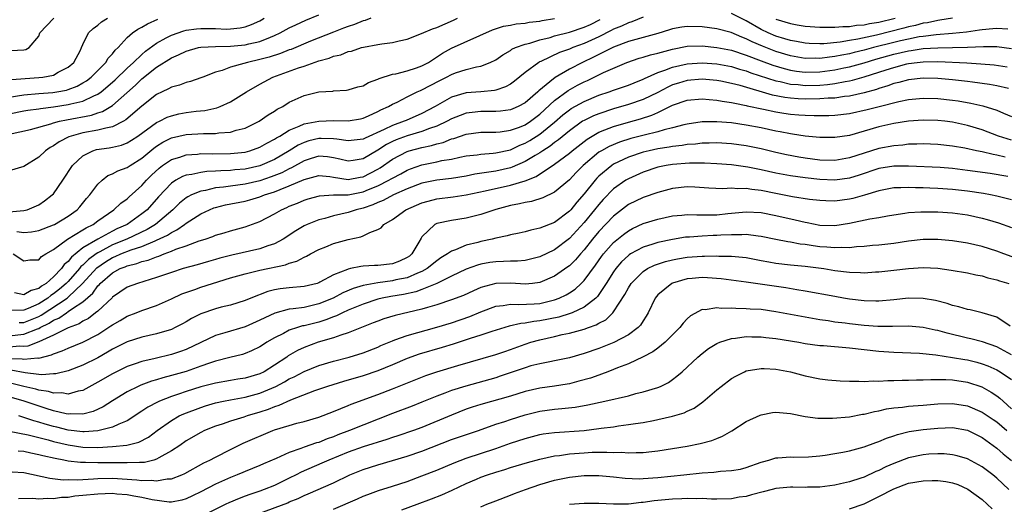
# Model space of a CAD drawing. Units: inches. Extents: x 2550000 to 2553000, y 1512000 to 1515000.
# Drawn here: x 2550518 to 2550652, y 1513273 to 1513339 of the extents above; entities that cross this region are included whole.
import ezdxf

# ---------------------------------------------------------------- set-up
doc = ezdxf.new("R2010")
doc.units = ezdxf.units.IN
doc.header["$MEASUREMENT"] = 0
doc.layers.add('LD25501512_2ft', color=103, linetype='Continuous')

msp = doc.modelspace()

# ---------------------------------------------------------------- linework, layer by layer
at = {"layer": 'LD25501512_2ft'}
for points, elevation in [([(2550515.46, 1513334.54), (2550519, 1513334.7), (2550519.24, 1513334.76), (2550519.72, 1513335), (2550521, 1513336.56), (2550521.17, 1513337), (2550522.04, 1513337.96), (2550523.05, 1513339)], 9460), ([(2550517, 1513323.24), (2550519.89, 1513323.89), (2550522.65, 1513324.65), (2550523, 1513324.77), (2550523.83, 1513325), (2550524.79, 1513325.21), (2550528.17, 1513325.83), (2550529, 1513326.13), (2550529.67, 1513326.33), (2550531, 1513327.13), (2550534.11, 1513329.89), (2550535, 1513330.77), (2550537, 1513332.35), (2550539, 1513333.62), (2550539.98, 1513334.02), (2550541, 1513334.53), (2550542.68, 1513335), (2550543, 1513335.07), (2550545, 1513335.16), (2550547, 1513335.18), (2550549, 1513335.36), (2550549.5, 1513335.5), (2550551, 1513335.84), (2550552.44, 1513336.44), (2550553, 1513336.64), (2550553.78, 1513337), (2550555, 1513337.68), (2550555.88, 1513338.12), (2550557.25, 1513338.75), (2550559, 1513339.47)], 9452), ([(2550517, 1513326.03), (2550519, 1513326.4), (2550519.51, 1513326.49), (2550521, 1513326.69), (2550521.26, 1513326.74), (2550523, 1513326.95), (2550525, 1513327.26), (2550525.37, 1513327.37), (2550527, 1513327.75), (2550528.47, 1513328.47), (2550529, 1513328.68), (2550529.46, 1513329), (2550531, 1513330.3), (2550531.36, 1513330.64), (2550533, 1513332.21), (2550533.88, 1513333), (2550535, 1513334.08), (2550535.49, 1513334.51), (2550537, 1513335.62), (2550538.31, 1513336.31), (2550539, 1513336.7), (2550540.7, 1513337.3), (2550541, 1513337.36), (2550542.43, 1513337.57), (2550543, 1513337.62), (2550545, 1513337.58), (2550546.47, 1513337.53), (2550547, 1513337.54), (2550548.32, 1513337.68), (2550549, 1513337.83), (2550549.87, 1513338.13), (2550551, 1513338.66), (2550551.22, 1513338.78), (2550551.6, 1513339)], 9454), ([(2550566.07, 1513339), (2550565.3, 1513338.7), (2550565, 1513338.62), (2550563.84, 1513338.16), (2550563, 1513337.88), (2550562.37, 1513337.63), (2550561, 1513337.12), (2550557.87, 1513335.87), (2550555.24, 1513334.76), (2550555, 1513334.69), (2550553.79, 1513334.21), (2550552.27, 1513333.73), (2550551, 1513333.38), (2550549.33, 1513333), (2550548.84, 1513332.84), (2550547, 1513332.33), (2550545.89, 1513331.89), (2550545, 1513331.65), (2550543.26, 1513331), (2550543, 1513330.89), (2550541.58, 1513330.42), (2550541, 1513330.28), (2550540.09, 1513329.91), (2550539, 1513329.65), (2550538.61, 1513329.39), (2550537.75, 1513329), (2550537, 1513328.64), (2550535, 1513327.06), (2550532.82, 1513325.18), (2550532.49, 1513325), (2550531, 1513324.25), (2550530.09, 1513324.09), (2550529, 1513323.78), (2550527, 1513323.42), (2550525.4, 1513323), (2550525.1, 1513322.9), (2550523.77, 1513322.23), (2550523, 1513321.68), (2550522.56, 1513321.44), (2550521.9, 1513321), (2550521, 1513320.11), (2550519, 1513318.87), (2550517, 1513318.27)], 9450), ([(2550517, 1513312.69), (2550519, 1513312.88), (2550519.44, 1513313), (2550521, 1513313.68), (2550521.78, 1513314.22), (2550522.84, 1513315), (2550523, 1513315.16), (2550524.29, 1513317), (2550525.6, 1513319), (2550527, 1513320.32), (2550528.33, 1513321), (2550528.84, 1513321.16), (2550530.58, 1513321.42), (2550531, 1513321.49), (2550532.23, 1513321.77), (2550533, 1513322.08), (2550533.58, 1513322.42), (2550534.43, 1513323), (2550537, 1513324.82), (2550537.38, 1513325), (2550538.45, 1513325.55), (2550539, 1513325.76), (2550540, 1513326), (2550541, 1513326.19), (2550542.36, 1513326.36), (2550543.54, 1513326.46), (2550545.18, 1513326.82), (2550545.64, 1513327), (2550547, 1513327.64), (2550549.2, 1513329), (2550551, 1513330.02), (2550551.61, 1513330.38), (2550552.76, 1513331), (2550556.26, 1513332.26), (2550557, 1513332.5), (2550559, 1513333.19), (2550560.41, 1513333.59), (2550561, 1513333.83), (2550561.97, 1513334.03), (2550563, 1513334.46), (2550563.46, 1513334.54), (2550564.8, 1513335), (2550565.08, 1513335.08), (2550567, 1513335.42), (2550567.54, 1513335.54), (2550569, 1513335.69), (2550569.92, 1513335.92), (2550571, 1513336.13), (2550572.92, 1513336.92), (2550574.43, 1513337.57), (2550575, 1513337.73), (2550577.28, 1513338.72), (2550577.8, 1513339)], 9448), ([(2550517.34, 1513330.66), (2550519.17, 1513330.83), (2550521, 1513330.94), (2550521.55, 1513331), (2550523, 1513331.28), (2550523.66, 1513331.66), (2550525, 1513332.35), (2550525.77, 1513333), (2550526.66, 1513334.66), (2550526.82, 1513335), (2550527, 1513335.41), (2550527.77, 1513337), (2550528.39, 1513337.61), (2550529, 1513338.04), (2550529.51, 1513338.49), (2550530.33, 1513339)], 9458), ([(2550603, 1513339.14), (2550601.48, 1513338.52), (2550601, 1513338.38), (2550600.09, 1513337.91), (2550599, 1513337.49), (2550598.69, 1513337.31), (2550597, 1513336.46), (2550595, 1513335.55), (2550593.45, 1513335), (2550593, 1513334.81), (2550591.67, 1513334.33), (2550589.13, 1513333.13), (2550588.94, 1513333.06), (2550588.86, 1513333), (2550587, 1513331.63), (2550585.55, 1513330.45), (2550585, 1513330.05), (2550584.33, 1513329.67), (2550583, 1513329.22), (2550582.82, 1513329.18), (2550580.98, 1513329.02), (2550579, 1513328.87), (2550577, 1513328.26), (2550574.81, 1513327), (2550573, 1513326.04), (2550570.87, 1513325.13), (2550570.6, 1513325), (2550569, 1513324.45), (2550567.87, 1513323.87), (2550565.27, 1513322.73), (2550565, 1513322.58), (2550563, 1513322.36), (2550561.44, 1513322.56), (2550561, 1513322.64), (2550559.34, 1513322.66), (2550559, 1513322.68), (2550557.66, 1513322.34), (2550557, 1513322.14), (2550556.22, 1513321.77), (2550555, 1513321), (2550553, 1513319.83), (2550551, 1513318.95), (2550549, 1513318.51), (2550547.61, 1513318.39), (2550547, 1513318.32), (2550545.71, 1513318.29), (2550545, 1513318.22), (2550543.82, 1513318.18), (2550543, 1513318.07), (2550541.78, 1513317.78), (2550541, 1513317.67), (2550540.5, 1513317.5), (2550539.61, 1513317), (2550539, 1513316.61), (2550537.25, 1513314.75), (2550535.71, 1513313), (2550535, 1513312.43), (2550532.98, 1513311), (2550531.6, 1513310.4), (2550531, 1513310.09), (2550529, 1513309), (2550527, 1513307.8), (2550525.43, 1513306.57), (2550525, 1513305.98), (2550524.46, 1513305.54), (2550524.1, 1513305), (2550523, 1513303.87), (2550522.01, 1513303), (2550521.38, 1513302.62), (2550521, 1513302.29), (2550519.97, 1513302.03), (2550519, 1513301.46), (2550517.7, 1513301.69)], 9442), ([(2550518.02, 1513310.02), (2550519, 1513309.92), (2550520.01, 1513309.99), (2550521, 1513310.18), (2550523, 1513310.93), (2550523.13, 1513311), (2550525, 1513312.13), (2550526.23, 1513313), (2550526.59, 1513313.41), (2550527.5, 1513314.5), (2550527.94, 1513315), (2550529, 1513316.46), (2550529.6, 1513317), (2550530.38, 1513317.62), (2550531, 1513317.86), (2550531.72, 1513318.27), (2550533, 1513318.71), (2550533.4, 1513319), (2550535, 1513320), (2550536.63, 1513321.37), (2550537, 1513321.63), (2550537.84, 1513322.16), (2550539, 1513322.74), (2550541, 1513323.23), (2550543.36, 1513323.36), (2550545, 1513323.36), (2550545.44, 1513323.44), (2550547, 1513323.54), (2550547.8, 1513323.8), (2550549, 1513324.09), (2550550.9, 1513325), (2550552.14, 1513325.86), (2550553, 1513326.37), (2550553.37, 1513326.63), (2550554.11, 1513327), (2550555, 1513327.58), (2550557, 1513328.51), (2550559, 1513328.98), (2550560.89, 1513329.11), (2550561, 1513329.13), (2550562.77, 1513329.23), (2550563, 1513329.26), (2550564.31, 1513329.69), (2550565, 1513329.83), (2550565.73, 1513330.27), (2550567, 1513330.71), (2550567.18, 1513330.82), (2550569, 1513331.38), (2550569.45, 1513331.45), (2550571, 1513331.84), (2550572.25, 1513332.25), (2550573, 1513332.52), (2550573.9, 1513333), (2550575.77, 1513334.23), (2550577, 1513334.92), (2550582.59, 1513337.41), (2550584.08, 1513337.92), (2550585, 1513338.07), (2550585.76, 1513338.24), (2550587, 1513338.34), (2550587.55, 1513338.45), (2550589, 1513338.6), (2550589.32, 1513338.68), (2550591, 1513338.94)], 9446), ([(2550645, 1513339), (2550643.28, 1513338.72), (2550643, 1513338.7), (2550641.61, 1513338.39), (2550641, 1513338.31), (2550639.98, 1513338.02), (2550639, 1513337.81), (2550638.37, 1513337.63), (2550634.68, 1513336.68), (2550632.13, 1513336.13), (2550631, 1513335.96), (2550629.74, 1513335.74), (2550627.52, 1513335.52), (2550627, 1513335.51), (2550625.55, 1513335.55), (2550625, 1513335.59), (2550623.82, 1513335.82), (2550623, 1513335.95), (2550622.21, 1513336.21), (2550621, 1513336.55), (2550619.95, 1513337), (2550619, 1513337.46), (2550617, 1513338.63), (2550615, 1513339.62)], 9442), ([(2550621, 1513338.85), (2550623, 1513338.26), (2550623.9, 1513338.1), (2550625, 1513337.93), (2550627, 1513337.77), (2550628.2, 1513337.8), (2550629, 1513337.76), (2550630.12, 1513337.88), (2550631, 1513337.87), (2550631.96, 1513338.04), (2550633, 1513338.1), (2550633.73, 1513338.27), (2550635, 1513338.45), (2550637.2, 1513339)], 9444), ([(2550517, 1513328.27), (2550519, 1513328.6), (2550521, 1513328.77), (2550522.92, 1513328.92), (2550523.45, 1513329), (2550524.75, 1513329.25), (2550525, 1513329.32), (2550526.22, 1513329.78), (2550527, 1513330.21), (2550527.49, 1513330.51), (2550528.13, 1513331), (2550530.12, 1513333), (2550530.44, 1513333.56), (2550531, 1513334.15), (2550531.36, 1513334.64), (2550531.76, 1513335), (2550533, 1513336.36), (2550533.72, 1513337), (2550534.47, 1513337.53), (2550535, 1513337.79), (2550535.75, 1513338.25), (2550537.15, 1513338.85)], 9456), ([(2550652.51, 1513337.49), (2550651, 1513337.62), (2550650.46, 1513337.54), (2550649, 1513337.43), (2550648.64, 1513337.36), (2550646.89, 1513337.11), (2550645, 1513336.91), (2550642.75, 1513336.75), (2550641, 1513336.53), (2550640.45, 1513336.45), (2550639, 1513336.17), (2550637.93, 1513335.94), (2550637, 1513335.71), (2550634.25, 1513335), (2550633, 1513334.65), (2550631.65, 1513334.35), (2550631, 1513334.18), (2550629.97, 1513333.97), (2550629, 1513333.8), (2550628.27, 1513333.73), (2550627, 1513333.53), (2550626.45, 1513333.55), (2550625, 1513333.54), (2550623, 1513333.89), (2550621, 1513334.49), (2550619.2, 1513335.2), (2550617.8, 1513335.8), (2550617, 1513336.21), (2550616.42, 1513336.42), (2550614.96, 1513337.04), (2550613, 1513337.55), (2550611, 1513337.82), (2550609, 1513337.85), (2550608.24, 1513337.76), (2550607, 1513337.54), (2550606.57, 1513337.43), (2550605, 1513336.94), (2550601, 1513335.83), (2550599, 1513335.08), (2550596.29, 1513333.71), (2550594.78, 1513333), (2550593, 1513332.09), (2550591.06, 1513330.94), (2550590.33, 1513330.34), (2550588.85, 1513329.15), (2550588.7, 1513329), (2550587, 1513327.53), (2550586.05, 1513327), (2550585.32, 1513326.68), (2550585, 1513326.55), (2550583.64, 1513326.36), (2550583, 1513326.31), (2550581, 1513326.32), (2550579.8, 1513326.2), (2550579, 1513326.1), (2550578.19, 1513325.81), (2550577, 1513325.33), (2550576.42, 1513325), (2550575, 1513324.33), (2550574.01, 1513324.01), (2550573, 1513323.61), (2550571, 1513323.04), (2550569.52, 1513322.48), (2550569, 1513322.25), (2550568.17, 1513321.83), (2550567, 1513321.06), (2550565, 1513319.89), (2550563.67, 1513319.67), (2550563, 1513319.58), (2550561.87, 1513319.87), (2550561, 1513320.05), (2550560.17, 1513320.17), (2550559, 1513320.26), (2550557.96, 1513319.96), (2550557, 1513319.65), (2550555.31, 1513318.69), (2550555, 1513318.56), (2550553.98, 1513318.02), (2550552.56, 1513317.44), (2550551, 1513316.92), (2550549, 1513316.46), (2550547, 1513316.2), (2550546.05, 1513316.05), (2550545, 1513315.95), (2550543.61, 1513315.61), (2550543, 1513315.52), (2550541.72, 1513315), (2550541.24, 1513314.76), (2550541, 1513314.61), (2550540.1, 1513313.9), (2550539.19, 1513313), (2550536.85, 1513311), (2550535.7, 1513310.3), (2550532.94, 1513309), (2550531, 1513308.22), (2550529.29, 1513307.29), (2550529, 1513307.15), (2550528.78, 1513307), (2550527.74, 1513306.26), (2550527, 1513305.48), (2550526.73, 1513305.27), (2550526.54, 1513305), (2550525, 1513303.26), (2550524.74, 1513303), (2550523.8, 1513302.2), (2550523, 1513301.58), (2550522.64, 1513301.36), (2550522.22, 1513301), (2550521, 1513300.21), (2550519.57, 1513299.57), (2550519, 1513299.35), (2550517.32, 1513299.32)], 9440), ([(2550517.54, 1513307), (2550519, 1513306.05), (2550519.8, 1513306.2), (2550521, 1513306.19), (2550521.36, 1513306.64), (2550521.95, 1513307), (2550523, 1513307.58), (2550524.92, 1513309), (2550527, 1513310.25), (2550527.45, 1513310.55), (2550528.37, 1513311), (2550529, 1513311.47), (2550531.21, 1513313), (2550532.13, 1513313.87), (2550533, 1513314.48), (2550533.26, 1513314.74), (2550535, 1513316.3), (2550535.61, 1513317), (2550536.3, 1513317.7), (2550537.34, 1513318.66), (2550537.8, 1513319), (2550539, 1513319.81), (2550540.15, 1513320.15), (2550541, 1513320.45), (2550542.55, 1513320.55), (2550543, 1513320.61), (2550544.59, 1513320.59), (2550547, 1513320.63), (2550549, 1513320.83), (2550549.63, 1513321), (2550551, 1513321.48), (2550551.96, 1513322.04), (2550553, 1513322.57), (2550553.25, 1513322.75), (2550553.7, 1513323), (2550555, 1513323.8), (2550556.33, 1513324.33), (2550557, 1513324.66), (2550559, 1513325.04), (2550561, 1513325.1), (2550563, 1513325.06), (2550564.65, 1513325.35), (2550565, 1513325.43), (2550565.74, 1513325.74), (2550567, 1513326.32), (2550567.43, 1513326.57), (2550568.44, 1513327), (2550569, 1513327.33), (2550569.62, 1513327.62), (2550571, 1513328.34), (2550572.36, 1513329), (2550572.8, 1513329.2), (2550573, 1513329.27), (2550574.13, 1513329.88), (2550575.44, 1513330.56), (2550576.33, 1513331), (2550577, 1513331.36), (2550577.56, 1513331.56), (2550579, 1513332.02), (2550580.39, 1513332.39), (2550581, 1513332.48), (2550582.26, 1513333), (2550583, 1513333.36), (2550583.97, 1513334.03), (2550585, 1513334.63), (2550585.21, 1513334.79), (2550585.67, 1513335), (2550587, 1513335.48), (2550587.62, 1513335.62), (2550589, 1513336.05), (2550590.4, 1513336.4), (2550591, 1513336.59), (2550593, 1513337.12), (2550595, 1513337.76), (2550595.85, 1513338.15), (2550597.19, 1513338.81)], 9444), ([(2550518.33, 1513297.67), (2550519, 1513297.68), (2550521, 1513298.52), (2550521.32, 1513298.68), (2550524.84, 1513301), (2550525, 1513301.13), (2550526.95, 1513303), (2550528.88, 1513305.12), (2550530.07, 1513305.93), (2550531, 1513306.5), (2550531.37, 1513306.63), (2550532.14, 1513307), (2550533.55, 1513307.55), (2550535, 1513308.01), (2550536.78, 1513308.78), (2550537, 1513308.85), (2550538.47, 1513309.54), (2550539, 1513309.91), (2550539.75, 1513310.25), (2550540.8, 1513311), (2550541, 1513311.16), (2550543, 1513312.44), (2550544.17, 1513313), (2550544.76, 1513313.24), (2550545, 1513313.31), (2550546.35, 1513313.65), (2550549, 1513314.18), (2550549.65, 1513314.34), (2550551, 1513314.74), (2550551.64, 1513315), (2550553, 1513315.43), (2550553.76, 1513315.76), (2550555, 1513316.23), (2550557, 1513317.12), (2550559, 1513317.62), (2550560.51, 1513317.49), (2550561, 1513317.42), (2550563, 1513317.11), (2550564.6, 1513317.4), (2550565, 1513317.46), (2550567, 1513318.5), (2550567.32, 1513318.68), (2550569, 1513319.86), (2550571, 1513320.92), (2550571.24, 1513321), (2550573, 1513321.46), (2550574.28, 1513321.72), (2550575, 1513321.95), (2550575.86, 1513322.14), (2550577, 1513322.6), (2550577.32, 1513322.68), (2550579, 1513323.26), (2550581, 1513323.53), (2550581.52, 1513323.52), (2550583, 1513323.54), (2550583.59, 1513323.59), (2550585, 1513323.78), (2550586.22, 1513324.22), (2550587, 1513324.53), (2550587.72, 1513325), (2550589, 1513325.98), (2550591, 1513327.81), (2550592.84, 1513329.16), (2550594.11, 1513329.89), (2550595, 1513330.36), (2550595.44, 1513330.56), (2550597.63, 1513331.63), (2550600.81, 1513333), (2550602.45, 1513333.55), (2550603, 1513333.7), (2550603.99, 1513334.01), (2550605, 1513334.26), (2550607, 1513334.8), (2550609, 1513335.18), (2550611, 1513335.24), (2550613, 1513335.04), (2550615, 1513334.65), (2550617, 1513333.99), (2550619, 1513333.21), (2550620.62, 1513332.62), (2550622.15, 1513332.15), (2550623, 1513331.94), (2550623.8, 1513331.8), (2550625, 1513331.67), (2550627, 1513331.71), (2550629, 1513331.97), (2550630.25, 1513332.25), (2550631, 1513332.39), (2550633, 1513332.95), (2550634.58, 1513333.42), (2550637, 1513334.11), (2550639, 1513334.58), (2550639.38, 1513334.62), (2550641, 1513334.87), (2550643, 1513334.98), (2550645, 1513335.01), (2550647, 1513335.07), (2550649.17, 1513335.17), (2550651, 1513335.14), (2550653, 1513334.9)], 9438), ([(2550517, 1513295.86), (2550519, 1513296.08), (2550520.83, 1513296.83), (2550521, 1513296.88), (2550521.21, 1513297), (2550522.4, 1513297.6), (2550523, 1513298), (2550523.71, 1513298.29), (2550524.75, 1513299), (2550525, 1513299.16), (2550525.57, 1513299.57), (2550527, 1513300.49), (2550528.33, 1513301.67), (2550529, 1513302.66), (2550529.18, 1513302.82), (2550529.32, 1513303), (2550531, 1513304.44), (2550532.03, 1513305), (2550532.74, 1513305.26), (2550533, 1513305.38), (2550534.32, 1513305.68), (2550535, 1513305.95), (2550535.84, 1513306.16), (2550537, 1513306.62), (2550537.3, 1513306.7), (2550538.03, 1513307), (2550539, 1513307.35), (2550539.62, 1513307.62), (2550541, 1513308.09), (2550542.75, 1513308.75), (2550543.57, 1513309), (2550544.64, 1513309.36), (2550545, 1513309.52), (2550546.15, 1513309.85), (2550547, 1513310.13), (2550549, 1513310.67), (2550551, 1513311.38), (2550553, 1513312.45), (2550553.92, 1513313), (2550554.68, 1513313.32), (2550555, 1513313.47), (2550556.1, 1513313.9), (2550557, 1513314.3), (2550557.54, 1513314.46), (2550559.1, 1513314.9), (2550561, 1513315.01), (2550563, 1513315.04), (2550565, 1513315.42), (2550565.75, 1513315.75), (2550567, 1513316.24), (2550568.5, 1513317), (2550568.82, 1513317.18), (2550569, 1513317.3), (2550570.13, 1513317.87), (2550571, 1513318.36), (2550571.46, 1513318.54), (2550573, 1513319.1), (2550575, 1513319.52), (2550575.68, 1513319.68), (2550577, 1513319.88), (2550578.13, 1513320.13), (2550579, 1513320.29), (2550580.47, 1513320.47), (2550581, 1513320.56), (2550582.67, 1513320.67), (2550583, 1513320.71), (2550585, 1513321.14), (2550586.26, 1513321.74), (2550587, 1513322.02), (2550587.62, 1513322.38), (2550589, 1513323.25), (2550591, 1513324.9), (2550592.12, 1513325.88), (2550593, 1513326.56), (2550593.26, 1513326.74), (2550595, 1513327.71), (2550597, 1513328.54), (2550598.4, 1513329), (2550599, 1513329.23), (2550601, 1513329.9), (2550601.77, 1513330.23), (2550603, 1513330.71), (2550603.19, 1513330.81), (2550605, 1513331.63), (2550605.93, 1513331.93), (2550607, 1513332.36), (2550609, 1513332.81), (2550611, 1513332.96), (2550613, 1513332.82), (2550615, 1513332.43), (2550616.09, 1513332.09), (2550617, 1513331.83), (2550617.6, 1513331.6), (2550621, 1513330.5), (2550621.61, 1513330.39), (2550623, 1513330.05), (2550624.02, 1513329.98), (2550625, 1513329.87), (2550627, 1513329.92), (2550628.01, 1513329.99), (2550629, 1513330.13), (2550630.4, 1513330.4), (2550631, 1513330.48), (2550631.43, 1513330.57), (2550633, 1513331.02), (2550635, 1513331.65), (2550635.99, 1513331.99), (2550637, 1513332.31), (2550638.79, 1513332.79), (2550639, 1513332.84), (2550640.18, 1513333), (2550641, 1513333.09), (2550643, 1513333.11), (2550646.94, 1513332.94), (2550648.82, 1513332.82), (2550650.65, 1513332.65), (2550652.4, 1513332.4)], 9436), ([(2550652.56, 1513329.44), (2550651, 1513329.8), (2550649.99, 1513329.99), (2550647.69, 1513330.31), (2550647, 1513330.41), (2550645, 1513330.65), (2550643, 1513330.82), (2550641, 1513330.87), (2550639, 1513330.65), (2550637.72, 1513330.28), (2550637, 1513330.12), (2550636.19, 1513329.81), (2550635, 1513329.46), (2550634.67, 1513329.33), (2550633, 1513328.86), (2550631, 1513328.41), (2550630.35, 1513328.35), (2550629, 1513328.15), (2550628.13, 1513328.13), (2550627, 1513328.04), (2550625, 1513328), (2550624.05, 1513328.05), (2550623, 1513328.13), (2550622.23, 1513328.23), (2550620.57, 1513328.57), (2550616.15, 1513329.85), (2550615, 1513330.14), (2550613.55, 1513330.45), (2550613, 1513330.55), (2550611, 1513330.72), (2550609, 1513330.53), (2550607.81, 1513330.19), (2550607, 1513329.93), (2550606.35, 1513329.65), (2550605, 1513328.92), (2550603, 1513327.94), (2550601, 1513327.27), (2550599, 1513326.68), (2550597, 1513326.02), (2550596.27, 1513325.73), (2550595, 1513325.13), (2550594.8, 1513325), (2550593, 1513323.71), (2550591.53, 1513322.47), (2550591, 1513322.1), (2550590.39, 1513321.61), (2550589.41, 1513321), (2550589, 1513320.72), (2550588.35, 1513320.35), (2550587, 1513319.53), (2550585.24, 1513318.76), (2550585, 1513318.69), (2550583, 1513318.25), (2550582.09, 1513318.09), (2550580.17, 1513317.83), (2550579, 1513317.57), (2550577, 1513317.24), (2550575, 1513317), (2550573, 1513316.58), (2550571, 1513315.82), (2550569.13, 1513315), (2550567.74, 1513314.26), (2550567, 1513313.97), (2550566.33, 1513313.67), (2550565, 1513313.22), (2550564.09, 1513313), (2550563, 1513312.61), (2550561, 1513312.15), (2550559.81, 1513311.81), (2550559, 1513311.62), (2550557.44, 1513311), (2550557, 1513310.8), (2550555.87, 1513310.13), (2550554.17, 1513309), (2550553, 1513308.38), (2550552.09, 1513308.09), (2550551, 1513307.68), (2550547.19, 1513306.82), (2550545.59, 1513306.41), (2550545, 1513306.23), (2550544.03, 1513305.97), (2550542.48, 1513305.52), (2550540.62, 1513305), (2550539, 1513304.49), (2550537, 1513303.8), (2550534.42, 1513303), (2550533, 1513302.46), (2550531, 1513301.12), (2550530.95, 1513301.05), (2550529, 1513299.24), (2550528.72, 1513299), (2550527.75, 1513298.25), (2550527, 1513297.87), (2550526.48, 1513297.52), (2550524.98, 1513296.98), (2550523, 1513295.98), (2550521, 1513295.04), (2550519.52, 1513294.48), (2550519, 1513294.43), (2550518.46, 1513294.46), (2550517, 1513294.32)], 9434), ([(2550517, 1513292.8), (2550518.74, 1513292.74), (2550519, 1513292.69), (2550520.88, 1513292.88), (2550521, 1513292.86), (2550522.72, 1513293.28), (2550523, 1513293.44), (2550524.18, 1513293.82), (2550525, 1513294.21), (2550527, 1513295), (2550529, 1513296.05), (2550530.79, 1513297.21), (2550531, 1513297.39), (2550532.04, 1513297.96), (2550533, 1513298.56), (2550534.2, 1513299), (2550535, 1513299.32), (2550537, 1513299.99), (2550539, 1513300.89), (2550540.44, 1513301.56), (2550542.18, 1513302.18), (2550543, 1513302.49), (2550544.58, 1513303), (2550547, 1513303.74), (2550549, 1513304.31), (2550551, 1513304.79), (2550554.47, 1513305.53), (2550555, 1513305.75), (2550556, 1513306), (2550557, 1513306.56), (2550557.31, 1513306.69), (2550557.86, 1513307), (2550559, 1513307.59), (2550559.97, 1513307.97), (2550561, 1513308.4), (2550563, 1513308.94), (2550564.7, 1513309.3), (2550565, 1513309.43), (2550565.92, 1513309.92), (2550567, 1513310.29), (2550567.46, 1513310.54), (2550567.82, 1513311), (2550569, 1513311.67), (2550570.8, 1513313), (2550573, 1513313.95), (2550573.82, 1513314.17), (2550575, 1513314.46), (2550577.25, 1513314.75), (2550579, 1513315.04), (2550581.58, 1513315.58), (2550585, 1513316.32), (2550587, 1513316.93), (2550588.49, 1513317.51), (2550591, 1513319.17), (2550593, 1513320.66), (2550593.38, 1513321), (2550595.41, 1513322.59), (2550596.08, 1513323), (2550597, 1513323.51), (2550597.82, 1513323.82), (2550599, 1513324.3), (2550601, 1513324.9), (2550602.65, 1513325.35), (2550604.18, 1513325.82), (2550605, 1513326.2), (2550607, 1513327.18), (2550609, 1513327.87), (2550611, 1513328.06), (2550611.96, 1513327.96), (2550613, 1513327.89), (2550613.73, 1513327.73), (2550615, 1513327.56), (2550615.44, 1513327.44), (2550617, 1513327.16), (2550617.12, 1513327.12), (2550619.35, 1513326.65), (2550621, 1513326.27), (2550622.09, 1513326.09), (2550623, 1513325.96), (2550624.13, 1513325.87), (2550625, 1513325.82), (2550626.21, 1513325.79), (2550628.19, 1513325.81), (2550629, 1513325.84), (2550631, 1513326.06), (2550633.41, 1513326.59), (2550635.03, 1513327.03), (2550637.7, 1513327.7), (2550639, 1513327.96), (2550641, 1513328.14), (2550643, 1513328.08), (2550645, 1513327.87), (2550645.76, 1513327.76), (2550647.48, 1513327.48), (2550649.11, 1513327.11), (2550651, 1513326.51), (2550651.91, 1513326.09), (2550653, 1513325.65)], 9432), ([(2550653, 1513322.42), (2550651.23, 1513323), (2550649, 1513323.83), (2550647, 1513324.44), (2550645, 1513324.87), (2550643.94, 1513325), (2550643, 1513325.11), (2550641, 1513325.17), (2550639, 1513325.02), (2550637, 1513324.69), (2550635, 1513324.24), (2550631, 1513323.09), (2550629, 1513322.78), (2550627, 1513322.8), (2550625.01, 1513322.99), (2550623.26, 1513323.26), (2550623, 1513323.29), (2550621.58, 1513323.58), (2550621, 1513323.68), (2550619, 1513324.1), (2550617, 1513324.47), (2550615, 1513324.77), (2550613, 1513324.94), (2550611, 1513324.92), (2550609, 1513324.63), (2550608.53, 1513324.53), (2550607, 1513324.11), (2550605.85, 1513323.85), (2550605, 1513323.58), (2550603.14, 1513323.13), (2550601.34, 1513322.66), (2550599.82, 1513322.18), (2550598.4, 1513321.6), (2550597.34, 1513321), (2550597, 1513320.79), (2550594.89, 1513319), (2550593.94, 1513318.06), (2550593, 1513317.06), (2550591, 1513315.37), (2550589.39, 1513314.61), (2550587.88, 1513314.12), (2550587, 1513313.99), (2550586.22, 1513313.78), (2550585, 1513313.55), (2550583, 1513313.03), (2550581, 1513312.34), (2550579, 1513311.84), (2550577, 1513311.54), (2550575, 1513311.12), (2550574.75, 1513311), (2550573, 1513309.3), (2550572.87, 1513309.13), (2550572.58, 1513308.58), (2550571.64, 1513307), (2550571.29, 1513306.71), (2550571, 1513306.51), (2550569.97, 1513306.03), (2550569, 1513305.65), (2550567, 1513305.43), (2550566.57, 1513305.43), (2550565, 1513305.34), (2550564.69, 1513305.31), (2550563.31, 1513305), (2550563, 1513304.94), (2550562.89, 1513304.89), (2550561, 1513304.16), (2550559.14, 1513303.14), (2550559, 1513303.07), (2550558.78, 1513303), (2550557, 1513302.55), (2550555, 1513302.39), (2550553.76, 1513302.24), (2550553, 1513302.11), (2550552.1, 1513301.9), (2550549.78, 1513301), (2550549, 1513300.68), (2550547, 1513300.05), (2550545.75, 1513299.75), (2550545, 1513299.55), (2550543, 1513298.87), (2550541.75, 1513298.25), (2550541, 1513297.79), (2550540.49, 1513297.51), (2550539.53, 1513297), (2550539, 1513296.75), (2550537, 1513296.14), (2550535, 1513295.7), (2550533, 1513295.08), (2550531, 1513294.06), (2550530.35, 1513293.65), (2550529, 1513292.89), (2550527, 1513291.89), (2550525, 1513291.13), (2550523.3, 1513290.7), (2550523, 1513290.7), (2550521.41, 1513290.59), (2550521, 1513290.64), (2550519.17, 1513290.83), (2550517.21, 1513291.21)], 9430), ([(2550652.11, 1513320.11), (2550651, 1513320.4), (2550650.48, 1513320.48), (2550649, 1513320.85), (2550648.24, 1513321), (2550646.65, 1513321.35), (2550645, 1513321.64), (2550643, 1513321.86), (2550641, 1513321.93), (2550640.12, 1513321.88), (2550639, 1513321.88), (2550638.22, 1513321.78), (2550637, 1513321.69), (2550635, 1513321.3), (2550633, 1513320.67), (2550631, 1513320.02), (2550629, 1513319.66), (2550627, 1513319.73), (2550625, 1513320.01), (2550624.15, 1513320.15), (2550622.46, 1513320.46), (2550621, 1513320.76), (2550619, 1513321.24), (2550617, 1513321.66), (2550615, 1513321.96), (2550613, 1513322.09), (2550611.96, 1513322.04), (2550611, 1513322.03), (2550610.09, 1513321.91), (2550609, 1513321.83), (2550608.3, 1513321.7), (2550607, 1513321.56), (2550606.53, 1513321.47), (2550605, 1513321.25), (2550603.84, 1513321), (2550603, 1513320.8), (2550601, 1513320.12), (2550599, 1513319.17), (2550598.75, 1513319), (2550597, 1513317.53), (2550596.73, 1513317.27), (2550596.49, 1513317), (2550595, 1513315.14), (2550594, 1513314), (2550593.19, 1513313), (2550593, 1513312.79), (2550591, 1513311.24), (2550589, 1513310.47), (2550587.76, 1513310.24), (2550587, 1513310.01), (2550586.19, 1513309.81), (2550585, 1513309.57), (2550584.57, 1513309.43), (2550583, 1513309.12), (2550582.53, 1513309), (2550581, 1513308.69), (2550580.56, 1513308.56), (2550579, 1513308.18), (2550577.56, 1513307.56), (2550577, 1513307.39), (2550576.45, 1513307), (2550575.54, 1513306.46), (2550575, 1513306.06), (2550573.72, 1513305), (2550573, 1513304.6), (2550572.38, 1513304.38), (2550571, 1513303.77), (2550569.46, 1513303.46), (2550569, 1513303.35), (2550567, 1513303.09), (2550565, 1513302.72), (2550563.68, 1513302.32), (2550562.28, 1513301.72), (2550560.93, 1513301), (2550559, 1513300.2), (2550557.94, 1513299.94), (2550557, 1513299.74), (2550555.52, 1513299.52), (2550555, 1513299.49), (2550553.03, 1513298.97), (2550551.66, 1513298.34), (2550551, 1513297.99), (2550549, 1513297.09), (2550546.27, 1513296.27), (2550545, 1513295.92), (2550541, 1513294.03), (2550540.25, 1513293.75), (2550539, 1513293.33), (2550536.81, 1513292.81), (2550535, 1513292.41), (2550534.07, 1513292.07), (2550533, 1513291.71), (2550531, 1513290.73), (2550529, 1513289.57), (2550527, 1513288.46), (2550526.34, 1513288.34), (2550525, 1513287.94), (2550524.12, 1513288.12), (2550523, 1513288.09), (2550522.32, 1513288.32), (2550521, 1513288.5), (2550520.63, 1513288.63), (2550518.99, 1513289.01), (2550517, 1513289.5)], 9428), ([(2550652.49, 1513317.51), (2550650.1, 1513317.9), (2550647, 1513318.34), (2550645, 1513318.58), (2550643.29, 1513318.71), (2550639, 1513318.93), (2550637, 1513318.91), (2550635, 1513318.57), (2550632.32, 1513317.68), (2550631, 1513317.27), (2550629, 1513317), (2550627, 1513317.09), (2550625, 1513317.32), (2550623, 1513317.59), (2550621, 1513317.96), (2550619, 1513318.42), (2550617.22, 1513318.78), (2550615, 1513319.09), (2550613, 1513319.24), (2550611.31, 1513319.31), (2550609.3, 1513319.3), (2550607, 1513319.13), (2550606.13, 1513319), (2550605, 1513318.77), (2550603, 1513318.1), (2550601, 1513317.2), (2550600.68, 1513317), (2550599, 1513315.82), (2550597.6, 1513314.4), (2550597, 1513313.72), (2550596.43, 1513313), (2550595, 1513311.27), (2550593, 1513309.08), (2550591, 1513307.56), (2550589, 1513306.6), (2550587.73, 1513306.27), (2550587, 1513306.12), (2550585.98, 1513306.02), (2550585, 1513306.01), (2550584.05, 1513305.95), (2550583, 1513305.93), (2550582.19, 1513305.81), (2550581, 1513305.6), (2550580.53, 1513305.47), (2550579, 1513304.94), (2550577, 1513303.96), (2550575.03, 1513302.97), (2550573, 1513302.15), (2550572.15, 1513301.85), (2550570.5, 1513301.5), (2550568.77, 1513301.23), (2550567.58, 1513301), (2550567, 1513300.86), (2550565, 1513300.19), (2550563, 1513299.36), (2550562.2, 1513299), (2550561.4, 1513298.6), (2550561, 1513298.47), (2550559.97, 1513298.03), (2550559, 1513297.75), (2550557, 1513297.24), (2550556.79, 1513297.21), (2550556.09, 1513297), (2550555, 1513296.63), (2550554.19, 1513296.19), (2550553, 1513295.6), (2550551.96, 1513295), (2550551.38, 1513294.62), (2550551, 1513294.36), (2550549.86, 1513293.86), (2550549, 1513293.46), (2550548.65, 1513293.35), (2550546.94, 1513292.94), (2550545, 1513292.43), (2550544.16, 1513292.16), (2550543, 1513291.74), (2550541, 1513291.05), (2550539, 1513290.47), (2550537.82, 1513290.18), (2550537, 1513289.91), (2550536.29, 1513289.71), (2550534.84, 1513289.16), (2550534.49, 1513289), (2550533, 1513288.25), (2550531, 1513287.05), (2550529.75, 1513286.25), (2550528.4, 1513285.6), (2550527, 1513285.22), (2550525.27, 1513285.27), (2550525, 1513285.23), (2550524.72, 1513285.28), (2550523, 1513285.7), (2550522, 1513286), (2550519.01, 1513287.01), (2550517, 1513287.58)], 9426), ([(2550653, 1513314.34), (2550651, 1513314.82), (2550650.15, 1513315), (2550649.18, 1513315.18), (2550647, 1513315.53), (2550645, 1513315.75), (2550643, 1513315.87), (2550641.9, 1513315.9), (2550641, 1513315.95), (2550639.97, 1513315.97), (2550639, 1513316.03), (2550637.97, 1513315.97), (2550637, 1513315.96), (2550635, 1513315.57), (2550633.02, 1513314.98), (2550631.47, 1513314.53), (2550631, 1513314.43), (2550629, 1513314.17), (2550627.78, 1513314.22), (2550627, 1513314.23), (2550625.6, 1513314.4), (2550623.25, 1513314.75), (2550621, 1513315.19), (2550619, 1513315.61), (2550617.75, 1513315.75), (2550617, 1513315.89), (2550615.85, 1513315.85), (2550615, 1513315.92), (2550613.84, 1513315.84), (2550611.91, 1513315.91), (2550610.04, 1513316.04), (2550609, 1513316.09), (2550607, 1513315.87), (2550605, 1513315.34), (2550603, 1513314.66), (2550601, 1513313.7), (2550600.6, 1513313.4), (2550599, 1513312.13), (2550597, 1513310.02), (2550596.15, 1513309), (2550595, 1513307.56), (2550594.49, 1513307), (2550593.81, 1513306.19), (2550593, 1513305.39), (2550592.78, 1513305.22), (2550591, 1513303.98), (2550589, 1513303.12), (2550587.98, 1513303), (2550587, 1513302.91), (2550585.04, 1513303.04), (2550583, 1513303), (2550581, 1513302.43), (2550580, 1513302), (2550578.64, 1513301.36), (2550577, 1513300.74), (2550575, 1513300.08), (2550573.74, 1513299.74), (2550573, 1513299.5), (2550569.36, 1513298.64), (2550567.83, 1513298.17), (2550567, 1513297.87), (2550566.38, 1513297.62), (2550563, 1513296.28), (2550561.97, 1513295.97), (2550561, 1513295.61), (2550558.93, 1513295), (2550557, 1513294.29), (2550556.12, 1513293.88), (2550554.86, 1513293.14), (2550554.68, 1513293), (2550553, 1513291.87), (2550551.61, 1513291), (2550551, 1513290.7), (2550549, 1513290.12), (2550548.01, 1513289.99), (2550547, 1513289.82), (2550545, 1513289.47), (2550543, 1513288.94), (2550541, 1513288.33), (2550539.96, 1513287.96), (2550539, 1513287.65), (2550537.37, 1513287), (2550537.11, 1513286.89), (2550535.81, 1513286.19), (2550535, 1513285.63), (2550533, 1513284.33), (2550531.89, 1513283.89), (2550531, 1513283.46), (2550529.04, 1513282.96), (2550527.16, 1513282.84), (2550527, 1513282.85), (2550525, 1513283.08), (2550523.47, 1513283.47), (2550523, 1513283.58), (2550521.89, 1513283.89), (2550521, 1513284.17), (2550520.34, 1513284.34), (2550519, 1513284.8), (2550518.84, 1513284.84), (2550518.3, 1513285)], 9424), ([(2550517, 1513282.94), (2550519.58, 1513282.42), (2550521, 1513282.05), (2550522.26, 1513281.74), (2550523, 1513281.53), (2550525, 1513281.07), (2550527, 1513280.77), (2550529, 1513280.73), (2550531, 1513280.85), (2550532.96, 1513281.04), (2550534.57, 1513281.43), (2550535.88, 1513282.12), (2550537.05, 1513283), (2550539, 1513284.4), (2550540.06, 1513285), (2550540.7, 1513285.3), (2550543, 1513286.16), (2550543.64, 1513286.36), (2550545, 1513286.76), (2550546.07, 1513287), (2550547, 1513287.19), (2550549, 1513287.55), (2550551, 1513288.08), (2550553.16, 1513289), (2550554.36, 1513289.64), (2550555, 1513290.03), (2550555.67, 1513290.33), (2550557, 1513291.05), (2550559, 1513291.84), (2550561, 1513292.43), (2550563.12, 1513293), (2550565, 1513293.58), (2550567, 1513294.35), (2550567.44, 1513294.56), (2550569, 1513295.21), (2550569.31, 1513295.31), (2550571, 1513295.93), (2550575, 1513297.04), (2550577, 1513297.66), (2550579.5, 1513298.5), (2550581, 1513299.12), (2550583, 1513299.91), (2550584.01, 1513300.01), (2550585, 1513300.19), (2550586.12, 1513300.12), (2550588.21, 1513300.21), (2550589, 1513300.28), (2550591, 1513300.76), (2550591.62, 1513301), (2550592.55, 1513301.45), (2550593, 1513301.72), (2550593.77, 1513302.23), (2550594.61, 1513303), (2550595, 1513303.39), (2550596.54, 1513305.46), (2550597.37, 1513306.63), (2550597.65, 1513307), (2550599, 1513308.53), (2550600.35, 1513309.65), (2550601, 1513310.13), (2550601.57, 1513310.43), (2550603, 1513311.11), (2550605, 1513311.72), (2550607, 1513312.15), (2550608.27, 1513312.27), (2550609, 1513312.36), (2550610.31, 1513312.31), (2550611, 1513312.32), (2550612.3, 1513312.3), (2550613, 1513312.32), (2550614.48, 1513312.48), (2550617, 1513312.72), (2550619, 1513312.6), (2550621, 1513312.21), (2550623.64, 1513311.64), (2550625, 1513311.31), (2550625.27, 1513311.27), (2550627, 1513310.92), (2550629, 1513310.86), (2550631, 1513311.17), (2550633.76, 1513311.76), (2550635, 1513311.95), (2550636.17, 1513312.17), (2550637, 1513312.3), (2550638.51, 1513312.51), (2550639, 1513312.6), (2550640.7, 1513312.7), (2550641, 1513312.73), (2550643, 1513312.72), (2550645, 1513312.59), (2550647, 1513312.3), (2550649, 1513311.85), (2550649.67, 1513311.67), (2550651.22, 1513311.22), (2550653, 1513310.6)], 9422), ([(2550653.56, 1513306.44), (2550651.94, 1513307), (2550651, 1513307.35), (2550649, 1513308), (2550647, 1513308.46), (2550645, 1513308.76), (2550643, 1513308.94), (2550641, 1513308.96), (2550639, 1513308.74), (2550637, 1513308.41), (2550635, 1513308.19), (2550634.13, 1513308.13), (2550633, 1513308.02), (2550631.97, 1513307.97), (2550631, 1513307.84), (2550629.87, 1513307.88), (2550629, 1513307.81), (2550627.92, 1513307.92), (2550627, 1513307.97), (2550626.08, 1513308.08), (2550625, 1513308.26), (2550624.33, 1513308.33), (2550623, 1513308.58), (2550622.63, 1513308.63), (2550621, 1513308.95), (2550619, 1513309.37), (2550618.6, 1513309.4), (2550617, 1513309.62), (2550616.42, 1513309.58), (2550615, 1513309.6), (2550613.53, 1513309.53), (2550613, 1513309.49), (2550612.51, 1513309.49), (2550611, 1513309.42), (2550609.28, 1513309.28), (2550609, 1513309.28), (2550608.75, 1513309.25), (2550607, 1513308.96), (2550605, 1513308.54), (2550604.32, 1513308.32), (2550603, 1513307.93), (2550601.31, 1513307), (2550601.11, 1513306.89), (2550601, 1513306.79), (2550600.09, 1513305.91), (2550599.32, 1513305), (2550599, 1513304.55), (2550598.01, 1513303), (2550597, 1513301.48), (2550596.8, 1513301.2), (2550596.59, 1513301), (2550595, 1513299.75), (2550593.36, 1513299), (2550593.1, 1513298.9), (2550591.57, 1513298.43), (2550589, 1513297.92), (2550588.16, 1513297.84), (2550587, 1513297.6), (2550586.43, 1513297.57), (2550584.82, 1513297.18), (2550582.47, 1513296.47), (2550581, 1513295.98), (2550579.52, 1513295.52), (2550577.24, 1513294.76), (2550575.72, 1513294.28), (2550572.62, 1513293.38), (2550571, 1513292.8), (2550569, 1513291.94), (2550567, 1513291.11), (2550565, 1513290.43), (2550562.34, 1513289.66), (2550560.17, 1513289), (2550558.4, 1513288.4), (2550555.16, 1513287.16), (2550553.57, 1513286.42), (2550553, 1513286.25), (2550552.12, 1513285.88), (2550551, 1513285.51), (2550549.28, 1513285), (2550548.85, 1513284.85), (2550547, 1513284.28), (2550545.87, 1513283.87), (2550545, 1513283.59), (2550543.51, 1513283), (2550543, 1513282.75), (2550541, 1513281.6), (2550540.15, 1513281), (2550539, 1513280.24), (2550537.29, 1513279.29), (2550537, 1513279.11), (2550536.63, 1513279), (2550535.33, 1513278.67), (2550535, 1513278.66), (2550534.68, 1513278.68), (2550533, 1513278.61), (2550531.37, 1513278.63), (2550531, 1513278.65), (2550529, 1513278.62), (2550527.34, 1513278.66), (2550526.66, 1513278.66), (2550525, 1513278.88), (2550524.41, 1513279), (2550523.22, 1513279.22), (2550521.57, 1513279.57), (2550521, 1513279.73), (2550519.94, 1513279.94), (2550519, 1513280.16), (2550518.21, 1513280.21)], 9420), ([(2550517.39, 1513277.39), (2550519, 1513277.31), (2550522.53, 1513276.53), (2550524.33, 1513276.33), (2550525, 1513276.35), (2550526.32, 1513276.32), (2550527, 1513276.39), (2550528.44, 1513276.44), (2550529, 1513276.5), (2550531, 1513276.54), (2550534.33, 1513276.33), (2550535, 1513276.23), (2550536.27, 1513276.27), (2550537, 1513276.17), (2550538.45, 1513276.45), (2550539, 1513276.46), (2550540.41, 1513277), (2550540.82, 1513277.18), (2550543.39, 1513278.61), (2550544.23, 1513279), (2550545, 1513279.41), (2550547, 1513280.44), (2550548.72, 1513281.28), (2550552.76, 1513283), (2550553, 1513283.09), (2550555, 1513283.72), (2550556, 1513284), (2550557, 1513284.24), (2550559, 1513284.84), (2550561, 1513285.6), (2550561.97, 1513286.03), (2550563, 1513286.41), (2550563.41, 1513286.59), (2550567, 1513287.91), (2550569, 1513288.68), (2550573.52, 1513290.48), (2550575.01, 1513290.99), (2550577.85, 1513291.85), (2550583, 1513293.32), (2550584.25, 1513293.75), (2550585, 1513294), (2550587, 1513294.75), (2550587.75, 1513295), (2550589, 1513295.35), (2550591, 1513295.79), (2550592.04, 1513296.04), (2550593, 1513296.23), (2550595, 1513296.78), (2550595.59, 1513297), (2550596.64, 1513297.36), (2550597, 1513297.59), (2550597.94, 1513298.06), (2550598.9, 1513299), (2550599, 1513299.12), (2550600.52, 1513301.48), (2550601, 1513302.4), (2550601.39, 1513303), (2550603, 1513304.61), (2550603.61, 1513305), (2550604.54, 1513305.46), (2550606.04, 1513305.96), (2550607, 1513306.18), (2550607.68, 1513306.32), (2550609, 1513306.55), (2550611, 1513306.69), (2550611.32, 1513306.68), (2550613, 1513306.73), (2550613.29, 1513306.71), (2550615, 1513306.71), (2550617, 1513306.52), (2550619, 1513306.11), (2550620.07, 1513305.93), (2550621, 1513305.75), (2550623, 1513305.52), (2550625, 1513305.32), (2550627.52, 1513305), (2550629, 1513304.76), (2550631, 1513304.51), (2550632.49, 1513304.49), (2550633, 1513304.45), (2550634.55, 1513304.55), (2550635, 1513304.57), (2550637, 1513304.78), (2550639, 1513305.03), (2550641, 1513305.15), (2550643, 1513305.05), (2550644.81, 1513304.81), (2550647, 1513304.43), (2550648.15, 1513304.15), (2550649, 1513304), (2550649.76, 1513303.76), (2550651, 1513303.48), (2550651.36, 1513303.36), (2550652.61, 1513303)], 9418), ([(2550652.81, 1513297.19), (2550651, 1513298.41), (2550649, 1513299), (2550647.39, 1513299.39), (2550647, 1513299.46), (2550645.83, 1513299.83), (2550645, 1513300.01), (2550644.27, 1513300.27), (2550642.67, 1513300.67), (2550641, 1513300.96), (2550639, 1513300.97), (2550637, 1513300.75), (2550635, 1513300.58), (2550634.6, 1513300.6), (2550633, 1513300.63), (2550631, 1513300.86), (2550630.17, 1513301), (2550629, 1513301.2), (2550625, 1513301.94), (2550623.88, 1513302.12), (2550622.39, 1513302.39), (2550617, 1513303.14), (2550613.6, 1513303.6), (2550611.75, 1513303.75), (2550611, 1513303.78), (2550609.66, 1513303.66), (2550609, 1513303.62), (2550607, 1513303.04), (2550606.92, 1513303), (2550605, 1513301.42), (2550604.8, 1513301.2), (2550604.64, 1513301), (2550603.68, 1513299), (2550603.44, 1513298.56), (2550603, 1513297.91), (2550602.67, 1513297.33), (2550602.35, 1513297), (2550601, 1513296.03), (2550599.02, 1513294.98), (2550597, 1513294.17), (2550595, 1513293.48), (2550593, 1513292.91), (2550591, 1513292.46), (2550590.36, 1513292.36), (2550589, 1513292.08), (2550587.78, 1513291.78), (2550587, 1513291.55), (2550585.12, 1513290.88), (2550583.62, 1513290.38), (2550583, 1513290.18), (2550578.95, 1513289.05), (2550577, 1513288.45), (2550576.09, 1513288.09), (2550575, 1513287.69), (2550573, 1513286.86), (2550571.67, 1513286.33), (2550569, 1513285.33), (2550563.15, 1513283), (2550561.58, 1513282.42), (2550561, 1513282.18), (2550560.12, 1513281.88), (2550559, 1513281.41), (2550558.67, 1513281.33), (2550557, 1513280.76), (2550556.58, 1513280.58), (2550555, 1513280.05), (2550553.2, 1513279.2), (2550551.51, 1513278.49), (2550551, 1513278.25), (2550549, 1513277.45), (2550548.69, 1513277.31), (2550547.93, 1513277), (2550547, 1513276.66), (2550545, 1513275.75), (2550543, 1513274.7), (2550541.86, 1513274.14), (2550541, 1513273.75), (2550540.42, 1513273.58), (2550539, 1513273.31), (2550538.69, 1513273.31), (2550536.41, 1513273.59), (2550535, 1513273.93), (2550533.9, 1513274.1), (2550533, 1513274.29), (2550531.6, 1513274.4), (2550531, 1513274.46), (2550529, 1513274.4), (2550527, 1513274.19), (2550525.91, 1513274.09), (2550525, 1513273.94), (2550524.09, 1513273.91), (2550523, 1513273.73), (2550522.21, 1513273.79), (2550521, 1513273.68), (2550520.19, 1513273.81), (2550518.25, 1513273.75)], 9416), ([(2550653, 1513293.28), (2550651, 1513294.38), (2550649.04, 1513295.04), (2550647.47, 1513295.47), (2550647, 1513295.57), (2550644.24, 1513296.24), (2550643, 1513296.58), (2550642.65, 1513296.65), (2550641, 1513297), (2550639, 1513297.19), (2550636.85, 1513297.15), (2550634.84, 1513297.16), (2550633, 1513297.28), (2550631, 1513297.49), (2550630.42, 1513297.58), (2550629, 1513297.75), (2550628.1, 1513297.9), (2550627, 1513298.05), (2550625, 1513298.41), (2550621, 1513299.15), (2550619, 1513299.43), (2550617.51, 1513299.51), (2550617, 1513299.56), (2550615.58, 1513299.58), (2550615, 1513299.63), (2550613.6, 1513299.6), (2550613, 1513299.69), (2550611.42, 1513299.42), (2550611, 1513299.43), (2550609.42, 1513298.58), (2550609, 1513298.2), (2550608.42, 1513297.58), (2550608, 1513297), (2550607, 1513296.02), (2550606, 1513295), (2550605, 1513294.19), (2550604.32, 1513293.68), (2550602.99, 1513293.01), (2550601, 1513292.09), (2550599.52, 1513291.52), (2550599, 1513291.3), (2550598.21, 1513291), (2550597.35, 1513290.65), (2550597, 1513290.55), (2550595.86, 1513290.14), (2550594.3, 1513289.7), (2550593, 1513289.38), (2550592.68, 1513289.32), (2550591, 1513289.03), (2550589, 1513288.77), (2550587, 1513288.33), (2550585, 1513287.7), (2550581, 1513286.56), (2550579.82, 1513286.18), (2550579, 1513285.9), (2550577, 1513285.12), (2550573, 1513283.42), (2550571.86, 1513283), (2550569.72, 1513282.28), (2550569, 1513282.06), (2550568.22, 1513281.78), (2550565, 1513280.81), (2550563, 1513280.1), (2550560.36, 1513279), (2550559.43, 1513278.57), (2550556.63, 1513277.37), (2550555.95, 1513277), (2550555, 1513276.53), (2550553, 1513275.57), (2550551.6, 1513275), (2550551, 1513274.78), (2550549.65, 1513274.35), (2550549, 1513274.09), (2550548.19, 1513273.81), (2550546.8, 1513273.2), (2550546.37, 1513273), (2550543.66, 1513271.66)], 9414), ([(2550551, 1513271.8), (2550554.78, 1513273.22), (2550555, 1513273.32), (2550556.2, 1513273.8), (2550557, 1513274.19), (2550557.58, 1513274.42), (2550561, 1513275.93), (2550563.2, 1513277), (2550565, 1513277.74), (2550567, 1513278.38), (2550571, 1513279.54), (2550573, 1513280.21), (2550577, 1513281.78), (2550580.65, 1513283), (2550583, 1513283.86), (2550584.25, 1513284.25), (2550585, 1513284.51), (2550587, 1513285.14), (2550589, 1513285.65), (2550591, 1513285.94), (2550591.99, 1513286.01), (2550593.79, 1513286.21), (2550595.49, 1513286.51), (2550597.83, 1513287), (2550601, 1513287.75), (2550602.03, 1513288.03), (2550603, 1513288.26), (2550605, 1513288.84), (2550605.37, 1513289), (2550606.44, 1513289.56), (2550607, 1513289.93), (2550607.6, 1513290.4), (2550608.29, 1513291), (2550610.44, 1513293), (2550611, 1513293.48), (2550611.86, 1513294.14), (2550613, 1513294.83), (2550613.41, 1513295), (2550615, 1513295.51), (2550615.55, 1513295.55), (2550617, 1513295.77), (2550617.74, 1513295.74), (2550619, 1513295.75), (2550619.66, 1513295.66), (2550621, 1513295.52), (2550624.12, 1513295), (2550625, 1513294.84), (2550627, 1513294.57), (2550627.46, 1513294.54), (2550631, 1513294.23), (2550635, 1513293.78), (2550637, 1513293.64), (2550640.49, 1513293.51), (2550642.71, 1513293.29), (2550645, 1513292.95), (2550646.65, 1513292.65), (2550647, 1513292.6), (2550648.28, 1513292.28), (2550649, 1513292.09), (2550649.79, 1513291.79), (2550651, 1513291.27), (2550651.47, 1513291), (2550653, 1513289.95)], 9412), ([(2550561, 1513272.34), (2550564.25, 1513273.75), (2550565, 1513274.1), (2550565.65, 1513274.35), (2550567.12, 1513274.88), (2550569, 1513275.46), (2550571, 1513276.12), (2550573, 1513276.86), (2550575, 1513277.64), (2550577.36, 1513278.64), (2550579, 1513279.25), (2550583, 1513280.6), (2550585, 1513281.3), (2550587, 1513281.95), (2550589, 1513282.47), (2550589.45, 1513282.55), (2550591, 1513282.77), (2550595, 1513283.04), (2550597, 1513283.28), (2550597.33, 1513283.33), (2550599, 1513283.54), (2550599.66, 1513283.66), (2550601, 1513283.82), (2550601.99, 1513283.99), (2550603, 1513284.13), (2550604.4, 1513284.4), (2550605, 1513284.5), (2550607, 1513284.96), (2550608.57, 1513285.43), (2550609, 1513285.65), (2550609.93, 1513286.07), (2550611.1, 1513286.9), (2550613, 1513288.53), (2550613.58, 1513289), (2550615, 1513290.06), (2550615.6, 1513290.4), (2550616.74, 1513291), (2550617, 1513291.11), (2550619, 1513291.46), (2550619.42, 1513291.42), (2550621, 1513291.37), (2550623, 1513290.99), (2550625, 1513290.45), (2550627, 1513290.05), (2550628.08, 1513289.92), (2550629.76, 1513289.76), (2550631, 1513289.7), (2550632.26, 1513289.74), (2550633, 1513289.68), (2550634.23, 1513289.77), (2550635, 1513289.73), (2550636.19, 1513289.81), (2550637, 1513289.8), (2550638.15, 1513289.85), (2550639, 1513289.86), (2550640.1, 1513289.9), (2550641, 1513289.91), (2550642.05, 1513289.95), (2550644.07, 1513289.93), (2550645, 1513289.88), (2550647, 1513289.59), (2550648.94, 1513288.94), (2550650.24, 1513288.24), (2550651, 1513287.73), (2550651.42, 1513287.42), (2550651.87, 1513287), (2550653, 1513285.98)], 9410), ([(2550570.27, 1513272.27), (2550572.33, 1513273), (2550574.27, 1513273.73), (2550575.7, 1513274.3), (2550577.08, 1513274.92), (2550579, 1513275.81), (2550580.42, 1513276.42), (2550581, 1513276.67), (2550581.88, 1513277), (2550583, 1513277.38), (2550584.26, 1513277.74), (2550585, 1513277.99), (2550585.79, 1513278.21), (2550587.32, 1513278.68), (2550589, 1513279.15), (2550591, 1513279.58), (2550591.65, 1513279.65), (2550593, 1513279.86), (2550595, 1513280.01), (2550596.07, 1513280.07), (2550598.1, 1513280.1), (2550599, 1513280.04), (2550600.06, 1513280.06), (2550601, 1513279.97), (2550602.04, 1513280.04), (2550603, 1513280.03), (2550604.18, 1513280.18), (2550605, 1513280.26), (2550609, 1513280.91), (2550610.75, 1513281.25), (2550612.34, 1513281.66), (2550613, 1513281.95), (2550613.77, 1513282.23), (2550615.02, 1513282.98), (2550617, 1513284.24), (2550618.89, 1513285.11), (2550619, 1513285.14), (2550620.55, 1513285.45), (2550621, 1513285.5), (2550623, 1513285.31), (2550625, 1513284.91), (2550626.71, 1513284.71), (2550628.69, 1513284.69), (2550631, 1513284.89), (2550632.77, 1513285.23), (2550633, 1513285.26), (2550634.39, 1513285.61), (2550635, 1513285.71), (2550636.04, 1513285.96), (2550637, 1513286.08), (2550638.19, 1513286.19), (2550639, 1513286.31), (2550639.63, 1513286.37), (2550641, 1513286.47), (2550641.49, 1513286.51), (2550643, 1513286.62), (2550645, 1513286.67), (2550647, 1513286.36), (2550649, 1513285.53), (2550650.52, 1513284.52), (2550651, 1513284.18), (2550652.34, 1513283)], 9408), ([(2550581, 1513272.67), (2550581.81, 1513273), (2550582.68, 1513273.32), (2550583, 1513273.47), (2550585, 1513274.23), (2550585.54, 1513274.46), (2550587.03, 1513275), (2550589, 1513275.67), (2550591, 1513276.28), (2550593, 1513276.7), (2550595, 1513276.92), (2550597, 1513276.93), (2550599, 1513276.75), (2550600.56, 1513276.56), (2550602.48, 1513276.48), (2550603, 1513276.49), (2550605, 1513276.63), (2550608.53, 1513277), (2550611, 1513277.28), (2550612.62, 1513277.38), (2550613.5, 1513277.5), (2550615, 1513277.57), (2550616.22, 1513277.78), (2550617, 1513278), (2550619, 1513278.72), (2550619.21, 1513278.79), (2550620.08, 1513279), (2550621, 1513279.29), (2550621.29, 1513279.29), (2550623, 1513279.44), (2550623.41, 1513279.41), (2550625.45, 1513279.45), (2550627, 1513279.6), (2550627.69, 1513279.69), (2550629, 1513279.9), (2550630.1, 1513280.1), (2550631, 1513280.28), (2550633, 1513280.8), (2550634.6, 1513281.4), (2550635, 1513281.53), (2550636.01, 1513281.99), (2550637, 1513282.3), (2550637.51, 1513282.49), (2550639.12, 1513282.88), (2550641, 1513283.16), (2550643, 1513283.36), (2550645, 1513283.42), (2550647, 1513283.08), (2550649, 1513282.08), (2550651, 1513280.62), (2550651.85, 1513279.85), (2550653, 1513278.93)], 9406), ([(2550652.64, 1513275), (2550651.79, 1513275.79), (2550651, 1513276.56), (2550650.47, 1513277), (2550649, 1513278.1), (2550647, 1513279.18), (2550645.6, 1513279.6), (2550645, 1513279.74), (2550643.84, 1513279.84), (2550643, 1513279.86), (2550641.79, 1513279.79), (2550641, 1513279.72), (2550639, 1513279.3), (2550637, 1513278.55), (2550635.92, 1513278.08), (2550635, 1513277.6), (2550634.56, 1513277.44), (2550633, 1513276.7), (2550632.53, 1513276.53), (2550631, 1513276.06), (2550629.78, 1513275.78), (2550629, 1513275.62), (2550627, 1513275.35), (2550625.32, 1513275.32), (2550625, 1513275.3), (2550623.34, 1513275.34), (2550623, 1513275.33), (2550621, 1513275.13), (2550620.52, 1513275), (2550619.29, 1513274.71), (2550617.7, 1513274.3), (2550617, 1513274.08), (2550616.05, 1513273.95), (2550615, 1513273.75), (2550613, 1513273.72), (2550612.28, 1513273.72), (2550611, 1513273.78), (2550610.25, 1513273.75), (2550609, 1513273.78), (2550608.27, 1513273.73), (2550607, 1513273.7), (2550604.52, 1513273.48), (2550603, 1513273.26), (2550602.74, 1513273.26), (2550601, 1513273.04), (2550599, 1513273.01), (2550597, 1513273.09), (2550595, 1513273.1), (2550593, 1513272.96)], 9404), ([(2550631, 1513272.4), (2550633, 1513273.07), (2550635, 1513274.04), (2550637, 1513275.1), (2550639, 1513275.86), (2550641, 1513276.21), (2550642.24, 1513276.24), (2550643, 1513276.23), (2550644.09, 1513276.09), (2550645, 1513275.92), (2550645.69, 1513275.69), (2550647.07, 1513275.07), (2550649, 1513273.66), (2550650.38, 1513272.38)], 9402)]:
    msp.add_lwpolyline(points, dxfattribs=dict(at, elevation=elevation))

doc.saveas('drawing.dxf')
